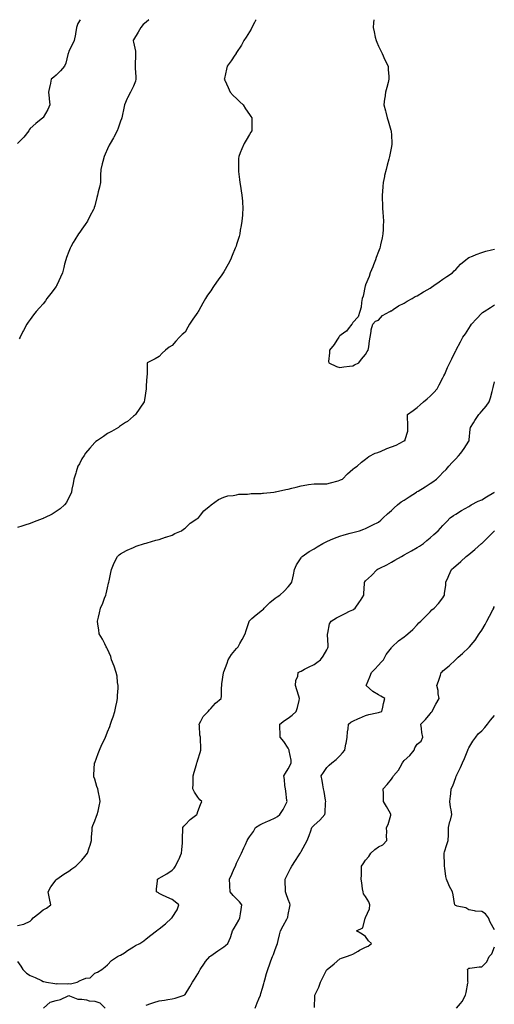
# Model space of a CAD drawing. Units: inches. Extents: x 907763 to 910403, y 7366538 to 7369178.
# Drawn here: x 909340 to 909708, y 7368415 to 7369178 of the extents above; entities that cross this region are included whole.
import ezdxf

# ---------------------------------------------------------------- set-up
doc = ezdxf.new("R2010")
doc.units = ezdxf.units.IN
doc.header["$MEASUREMENT"] = 0
doc.layers.add('Contour_90777366', color=7, linetype='Continuous', true_color=0x16e89e)

msp = doc.modelspace()

# ---------------------------------------------------------------- linework, layer by layer
at = {"layer": 'Contour_90777366'}
for points in [[(909523.1, 7369178, 3398), (909522.71, 7369177.25, 3398), (909522, 7369175.87, 3398), (909519.95, 7369171.92, 3398), (909519.29, 7369170.68, 3398), (909518.05, 7369168.67, 3398), (909515.44, 7369164.53, 3398), (909513.77, 7369161.92, 3398), (909511.79, 7369158.18, 3398), (909508.05, 7369152.57, 3398), (909507.79, 7369152.19, 3398), (909507.58, 7369151.92, 3398), (909506.6, 7369150.47, 3398), (909503.77, 7369146.2, 3398), (909500.66, 7369141.92, 3398), (909500.3, 7369139.67, 3398), (909498.59, 7369132.45, 3398), (909498.48, 7369131.92, 3398), (909498.86, 7369131.11, 3398), (909501.51, 7369125.37, 3398), (909503.1, 7369121.92, 3398), (909505.49, 7369119.36, 3398), (909508.05, 7369116.82, 3398), (909510.53, 7369114.4, 3398), (909513.17, 7369111.92, 3398), (909515.05, 7369108.92, 3398), (909518.05, 7369104.44, 3398), (909519.09, 7369102.97, 3398), (909519.87, 7369101.92, 3398), (909519.89, 7369100.08, 3398), (909519.84, 7369093.7, 3398), (909519.85, 7369091.92, 3398), (909519.14, 7369090.83, 3398), (909518.05, 7369089.09, 3398), (909515.38, 7369084.59, 3398), (909513.92, 7369081.92, 3398), (909512.14, 7369077.83, 3398), (909510.91, 7369074.78, 3398), (909509.71, 7369071.92, 3398), (909509.63, 7369070.34, 3398), (909509.45, 7369063.32, 3398), (909509.38, 7369061.92, 3398), (909509.55, 7369060.42, 3398), (909510.26, 7369054.13, 3398), (909510.54, 7369051.92, 3398), (909511.03, 7369048.94, 3398), (909511.59, 7369045.46, 3398), (909512.18, 7369041.92, 3398), (909512.53, 7369037.44, 3398), (909512.59, 7369036.46, 3398), (909512.95, 7369031.92, 3398), (909512.63, 7369027.34, 3398), (909512.54, 7369026.41, 3398), (909512.2, 7369021.92, 3398), (909511.61, 7369018.36, 3398), (909510.93, 7369014.8, 3398), (909510.45, 7369011.92, 3398), (909509.91, 7369010.06, 3398), (909508.05, 7369003.86, 3398), (909507.59, 7369002.38, 3398), (909507.44, 7369001.92, 3398), (909507.01, 7369000.88, 3398), (909504.71, 7368995.25, 3398), (909503.28, 7368991.92, 3398), (909501.38, 7368988.59, 3398), (909498.05, 7368982.69, 3398), (909497.59, 7368981.92, 3398), (909496.49, 7368980.36, 3398), (909493.63, 7368976.34, 3398), (909490.68, 7368971.92, 3398), (909489.61, 7368970.36, 3398), (909488.05, 7368967.92, 3398), (909485.59, 7368964.38, 3398), (909484.01, 7368961.92, 3398), (909481.81, 7368958.16, 3398), (909478.63, 7368952.5, 3398), (909478.3, 7368951.92, 3398), (909478.22, 7368951.75, 3398), (909478.05, 7368951.43, 3398), (909474.21, 7368945.76, 3398), (909471.62, 7368941.92, 3398), (909470.28, 7368939.69, 3398), (909468.05, 7368935.86, 3398), (909465.93, 7368934.04, 3398), (909463.71, 7368931.92, 3398), (909461.02, 7368928.95, 3398), (909458.05, 7368925.46, 3398), (909455.83, 7368924.14, 3398), (909452.79, 7368921.92, 3398), (909450.45, 7368919.52, 3398), (909448.05, 7368916.99, 3398), (909444.86, 7368915.11, 3398), (909438.8, 7368911.92, 3398), (909438.57, 7368911.4, 3398), (909438.57, 7368902.44, 3398), (909438.45, 7368901.92, 3398), (909438.4, 7368901.57, 3398), (909438.05, 7368894.42, 3398), (909437.94, 7368892.03, 3398), (909437.95, 7368891.92, 3398), (909437.93, 7368891.8, 3398), (909436.62, 7368883.35, 3398), (909436.42, 7368881.92, 3398), (909433.05, 7368876.92, 3398), (909429.7, 7368871.92, 3398), (909428.84, 7368871.14, 3398), (909428.05, 7368870.64, 3398), (909423.35, 7368866.62, 3398), (909421.84, 7368865.71, 3398), (909418.05, 7368863.28, 3398), (909417.35, 7368862.63, 3398), (909416.42, 7368861.92, 3398), (909411.17, 7368858.8, 3398), (909408.05, 7368857.31, 3398), (909404.95, 7368855.02, 3398), (909400.24, 7368851.92, 3398), (909398.97, 7368851, 3398), (909398.05, 7368850.3, 3398), (909394.15, 7368845.82, 3398), (909390.76, 7368841.92, 3398), (909389.74, 7368840.23, 3398), (909388.05, 7368837.54, 3398), (909386.11, 7368833.86, 3398), (909384.94, 7368831.92, 3398), (909383.67, 7368827.55, 3398), (909383.42, 7368826.55, 3398), (909381.91, 7368821.92, 3398), (909381.39, 7368818.58, 3398), (909380.34, 7368814.21, 3398), (909379.92, 7368811.92, 3398), (909379.51, 7368810.47, 3398), (909378.05, 7368807.7, 3398), (909376.16, 7368803.81, 3398), (909374.58, 7368801.92, 3398), (909371.2, 7368798.77, 3398), (909368.05, 7368796.85, 3398), (909365.1, 7368794.87, 3398), (909359.05, 7368791.92, 3398), (909358.39, 7368791.58, 3398), (909358.05, 7368791.45, 3398), (909357.29, 7368791.16, 3398), (909351.2, 7368788.77, 3398), (909348.05, 7368787.57, 3398), (909343.8, 7368786.17, 3398), (909341.64, 7368785.51, 3398), (909338.05, 7368784.36, 3398)], [(909386.87, 7369178, 3396), (909385.01, 7369174.96, 3396), (909383.99, 7369171.92, 3396), (909383.11, 7369166.98, 3396), (909383.1, 7369166.87, 3396), (909382.02, 7369161.92, 3396), (909380.85, 7369159.11, 3396), (909378.05, 7369153.52, 3396), (909377.63, 7369152.34, 3396), (909377.49, 7369151.92, 3396), (909377.23, 7369151.1, 3396), (909375.65, 7369144.32, 3396), (909374.65, 7369141.92, 3396), (909371.57, 7369138.4, 3396), (909368.05, 7369135.03, 3396), (909366.42, 7369133.55, 3396), (909364.36, 7369131.92, 3396), (909363.4, 7369127.26, 3396), (909363.27, 7369126.7, 3396), (909362.31, 7369121.92, 3396), (909362.72, 7369117.25, 3396), (909362.75, 7369116.62, 3396), (909363.18, 7369111.92, 3396), (909361.67, 7369108.3, 3396), (909358.05, 7369102.1, 3396), (909357.97, 7369102, 3396), (909357.91, 7369101.92, 3396), (909352.42, 7369097.54, 3396), (909348.05, 7369093.7, 3396), (909347.31, 7369092.66, 3396), (909346.95, 7369091.92, 3396), (909342.98, 7369086.99, 3396), (909341.13, 7369085, 3396), (909338.27, 7369081.92, 3396)], [(909439.9, 7369178, 3397), (909438.05, 7369176.09, 3397), (909435.64, 7369174.33, 3397), (909433.68, 7369171.92, 3397), (909431.76, 7369168.21, 3397), (909428.05, 7369162.46, 3397), (909427.89, 7369162.08, 3397), (909427.86, 7369161.92, 3397), (909427.86, 7369161.73, 3397), (909428.05, 7369160.6, 3397), (909429.64, 7369153.51, 3397), (909429.65, 7369151.92, 3397), (909429.73, 7369150.24, 3397), (909429.41, 7369143.28, 3397), (909429.49, 7369141.92, 3397), (909429.51, 7369140.46, 3397), (909429.9, 7369133.77, 3397), (909429.93, 7369131.92, 3397), (909429.53, 7369130.44, 3397), (909428.05, 7369126.49, 3397), (909426.57, 7369123.4, 3397), (909425.77, 7369121.92, 3397), (909423.46, 7369117.33, 3397), (909423.18, 7369116.8, 3397), (909421, 7369111.92, 3397), (909420.48, 7369109.5, 3397), (909419.27, 7369103.14, 3397), (909419.01, 7369101.92, 3397), (909418.76, 7369101.21, 3397), (909418.05, 7369099.28, 3397), (909416.15, 7369093.83, 3397), (909415.45, 7369091.92, 3397), (909412.95, 7369087.02, 3397), (909412.62, 7369086.49, 3397), (909409.91, 7369081.92, 3397), (909409.3, 7369080.67, 3397), (909408.05, 7369077.99, 3397), (909406.08, 7369073.89, 3397), (909405.24, 7369071.92, 3397), (909404.26, 7369068.12, 3397), (909403.72, 7369066.25, 3397), (909402.66, 7369061.92, 3397), (909402.58, 7369057.39, 3397), (909402.57, 7369056.44, 3397), (909402.5, 7369051.92, 3397), (909401.72, 7369048.25, 3397), (909400.79, 7369044.66, 3397), (909400.16, 7369041.92, 3397), (909399.78, 7369040.19, 3397), (909398.05, 7369033.76, 3397), (909397.66, 7369032.31, 3397), (909397.55, 7369031.92, 3397), (909397.03, 7369030.9, 3397), (909394.34, 7369025.63, 3397), (909392.45, 7369021.92, 3397), (909390.63, 7369019.34, 3397), (909388.05, 7369015.6, 3397), (909386.56, 7369013.41, 3397), (909385.55, 7369011.92, 3397), (909382.59, 7369007.38, 3397), (909381.36, 7369005.23, 3397), (909379.39, 7369001.92, 3397), (909379.01, 7369000.96, 3397), (909378.05, 7368998.45, 3397), (909376.22, 7368993.75, 3397), (909375.54, 7368991.92, 3397), (909374.73, 7368988.6, 3397), (909374.08, 7368985.89, 3397), (909373.1, 7368981.92, 3397), (909371.59, 7368978.38, 3397), (909368.84, 7368972.71, 3397), (909368.47, 7368971.92, 3397), (909368.31, 7368971.66, 3397), (909368.05, 7368971.23, 3397), (909364.07, 7368965.9, 3397), (909360.92, 7368961.92, 3397), (909359.79, 7368960.18, 3397), (909358.05, 7368957.66, 3397), (909355.34, 7368954.63, 3397), (909352.63, 7368951.92, 3397), (909350.65, 7368949.32, 3397), (909348.05, 7368945.68, 3397), (909346.5, 7368943.47, 3397), (909345.39, 7368941.92, 3397), (909342.81, 7368937.16, 3397), (909342.38, 7368936.25, 3397), (909340.24, 7368931.92, 3397), (909339.33, 7368930.64, 3397)], [(909614.49, 7369178, 3399), (909614.29, 7369175.68, 3399), (909613.89, 7369171.92, 3399), (909614.77, 7369168.65, 3399), (909615.56, 7369164.41, 3399), (909616.17, 7369161.92, 3399), (909616.77, 7369160.64, 3399), (909618.05, 7369157.57, 3399), (909619.92, 7369153.8, 3399), (909620.78, 7369151.92, 3399), (909623.05, 7369146.92, 3399), (909625.45, 7369141.92, 3399), (909625.53, 7369139.4, 3399), (909626.12, 7369133.85, 3399), (909626.19, 7369131.92, 3399), (909625.53, 7369129.4, 3399), (909624.61, 7369125.36, 3399), (909623.59, 7369121.92, 3399), (909622.88, 7369117.09, 3399), (909622.82, 7369116.69, 3399), (909622.16, 7369111.92, 3399), (909623.48, 7369107.36, 3399), (909623.75, 7369106.22, 3399), (909624.87, 7369101.92, 3399), (909625.66, 7369099.53, 3399), (909627.69, 7369092.28, 3399), (909627.8, 7369091.92, 3399), (909627.83, 7369091.69, 3399), (909628.05, 7369088.46, 3399), (909628.46, 7369082.33, 3399), (909628.47, 7369081.92, 3399), (909628.4, 7369081.57, 3399), (909628.05, 7369079.71, 3399), (909626.79, 7369073.18, 3399), (909626.57, 7369071.92, 3399), (909626.06, 7369069.93, 3399), (909624.73, 7369065.24, 3399), (909623.95, 7369061.92, 3399), (909622.83, 7369057.14, 3399), (909622.71, 7369056.59, 3399), (909621.67, 7369051.92, 3399), (909621.37, 7369048.61, 3399), (909621.07, 7369044.94, 3399), (909620.81, 7369041.92, 3399), (909620.93, 7369039.04, 3399), (909621.06, 7369034.93, 3399), (909621.17, 7369031.92, 3399), (909621.39, 7369028.58, 3399), (909621.56, 7369025.43, 3399), (909621.83, 7369021.92, 3399), (909621.72, 7369018.25, 3399), (909621.57, 7369015.44, 3399), (909621.47, 7369011.92, 3399), (909620.92, 7369009.05, 3399), (909619.65, 7369003.52, 3399), (909619.33, 7369001.92, 3399), (909619.05, 7369000.92, 3399), (909618.05, 7368998.28, 3399), (909616.35, 7368993.62, 3399), (909615.66, 7368991.92, 3399), (909614.18, 7368988.05, 3399), (909613.59, 7368986.38, 3399), (909611.68, 7368981.92, 3399), (909610.9, 7368979.07, 3399), (909608.05, 7368972.39, 3399), (909607.92, 7368972.04, 3399), (909607.87, 7368971.92, 3399), (909607.8, 7368971.67, 3399), (909606.17, 7368963.8, 3399), (909605.5, 7368961.92, 3399), (909604.83, 7368958.69, 3399), (909604.69, 7368955.28, 3399), (909603.57, 7368951.92, 3399), (909602.38, 7368947.6, 3399), (909598.05, 7368943.35, 3399), (909597.6, 7368942.37, 3399), (909597.25, 7368941.92, 3399), (909594.41, 7368938.28, 3399), (909593.28, 7368936.69, 3399), (909592.05, 7368935.92, 3399), (909588.05, 7368933.07, 3399), (909587.59, 7368932.39, 3399), (909587.2, 7368931.92, 3399), (909585.74, 7368929.61, 3399), (909583.79, 7368926.18, 3399), (909579.99, 7368921.92, 3399), (909580.14, 7368919.82, 3399), (909579.3, 7368913.17, 3399), (909579.42, 7368911.92, 3399), (909585.41, 7368909.28, 3399), (909588.05, 7368908.4, 3399), (909591.12, 7368908.85, 3399), (909595.48, 7368909.35, 3399), (909598.05, 7368909.71, 3399), (909599.56, 7368910.41, 3399), (909602.8, 7368911.92, 3399), (909604.97, 7368914.99, 3399), (909608.05, 7368918.51, 3399), (909609.23, 7368920.74, 3399), (909610.03, 7368921.92, 3399), (909610.47, 7368924.33, 3399), (909610.98, 7368928.99, 3399), (909611.58, 7368931.92, 3399), (909612.38, 7368936.25, 3399), (909612.34, 7368937.64, 3399), (909613.76, 7368941.92, 3399), (909615.6, 7368944.37, 3399), (909618.05, 7368945.11, 3399), (909621.27, 7368948.7, 3399), (909626.86, 7368951.92, 3399), (909627.62, 7368952.36, 3399), (909628.05, 7368952.45, 3399), (909629.5, 7368953.37, 3399), (909633.68, 7368956.29, 3399), (909638.05, 7368958.28, 3399), (909640.15, 7368959.82, 3399), (909644.11, 7368961.92, 3399), (909646.59, 7368963.38, 3399), (909648.05, 7368963.93, 3399), (909652.87, 7368967.1, 3399), (909653.55, 7368967.43, 3399), (909658.05, 7368969.81, 3399), (909659.2, 7368970.77, 3399), (909661.01, 7368971.92, 3399), (909665.04, 7368974.93, 3399), (909668.05, 7368976.78, 3399), (909670.91, 7368979.06, 3399), (909675.38, 7368981.92, 3399), (909676.74, 7368983.23, 3399), (909678.05, 7368984.46, 3399), (909681.56, 7368988.41, 3399), (909685.81, 7368991.92, 3399), (909687.03, 7368992.94, 3399), (909688.05, 7368993.58, 3399), (909690.91, 7368994.78, 3399), (909693.86, 7368996.11, 3399), (909698.05, 7368997.66, 3399), (909701.37, 7368998.6, 3399), (909705.66, 7368999.53, 3399), (909708.05, 7369000.14, 3399)], [(909338.05, 7368475.94, 3398), (909343.04, 7368476.93, 3398), (909343.11, 7368476.99, 3398), (909348.05, 7368479.26, 3398), (909349.35, 7368480.62, 3398), (909350.29, 7368481.92, 3398), (909354.8, 7368485.17, 3398), (909358.05, 7368488.02, 3398), (909360.68, 7368489.29, 3398), (909364.09, 7368491.92, 3398), (909363.09, 7368496.87, 3398), (909363.08, 7368496.95, 3398), (909362.02, 7368501.92, 3398), (909364.11, 7368505.86, 3398), (909368.05, 7368511.39, 3398), (909368.39, 7368511.58, 3398), (909368.58, 7368511.92, 3398), (909374.19, 7368515.78, 3398), (909378.05, 7368518.13, 3398), (909380.22, 7368519.74, 3398), (909383.51, 7368521.92, 3398), (909385.77, 7368524.2, 3398), (909388.05, 7368526.5, 3398), (909390.47, 7368529.5, 3398), (909392.44, 7368531.92, 3398), (909393.74, 7368536.23, 3398), (909394.38, 7368538.25, 3398), (909395.52, 7368541.92, 3398), (909395.64, 7368544.33, 3398), (909396, 7368549.87, 3398), (909396.09, 7368551.92, 3398), (909396.56, 7368553.42, 3398), (909398.05, 7368556.98, 3398), (909399.37, 7368560.6, 3398), (909400.03, 7368561.92, 3398), (909400.65, 7368564.52, 3398), (909401.52, 7368568.46, 3398), (909402.37, 7368571.92, 3398), (909401.65, 7368575.52, 3398), (909401.08, 7368578.89, 3398), (909400.5, 7368581.92, 3398), (909399.77, 7368583.64, 3398), (909398.05, 7368589.33, 3398), (909397.39, 7368591.26, 3398), (909397.25, 7368591.92, 3398), (909397.33, 7368592.64, 3398), (909397.96, 7368601.83, 3398), (909397.97, 7368601.92, 3398), (909397.99, 7368601.98, 3398), (909398.05, 7368602.14, 3398), (909400.64, 7368609.32, 3398), (909401.65, 7368611.92, 3398), (909403.63, 7368616.35, 3398), (909404.8, 7368618.67, 3398), (909406.38, 7368621.92, 3398), (909406.85, 7368623.12, 3398), (909408.05, 7368625.96, 3398), (909409.68, 7368630.29, 3398), (909410.23, 7368631.92, 3398), (909411.35, 7368635.21, 3398), (909412.24, 7368637.73, 3398), (909413.56, 7368641.92, 3398), (909414.34, 7368645.63, 3398), (909415.15, 7368649.02, 3398), (909415.79, 7368651.92, 3398), (909415.8, 7368654.17, 3398), (909416.09, 7368659.96, 3398), (909416.09, 7368661.92, 3398), (909415.69, 7368664.28, 3398), (909415.33, 7368669.2, 3398), (909414.73, 7368671.92, 3398), (909413.13, 7368676.84, 3398), (909413.1, 7368676.97, 3398), (909411.17, 7368681.92, 3398), (909410.51, 7368684.38, 3398), (909408.05, 7368689.99, 3398), (909407.41, 7368691.27, 3398), (909406.94, 7368691.92, 3398), (909405.75, 7368694.22, 3398), (909404.04, 7368697.91, 3398), (909401.48, 7368701.92, 3398), (909401.12, 7368704.98, 3398), (909400.52, 7368709.45, 3398), (909400.22, 7368711.92, 3398), (909400.92, 7368714.79, 3398), (909401.71, 7368718.26, 3398), (909402.57, 7368721.92, 3398), (909404.21, 7368725.76, 3398), (909405.65, 7368729.52, 3398), (909406.64, 7368731.92, 3398), (909406.92, 7368733.05, 3398), (909408.05, 7368737.77, 3398), (909408.78, 7368741.19, 3398), (909408.92, 7368741.92, 3398), (909409.18, 7368743.05, 3398), (909410.41, 7368749.56, 3398), (909410.97, 7368751.92, 3398), (909413.05, 7368756.92, 3398), (909415.79, 7368761.92, 3398), (909416.86, 7368763.11, 3398), (909418.05, 7368763.95, 3398), (909422.61, 7368766.48, 3398), (909423.16, 7368766.82, 3398), (909428.05, 7368768.9, 3398), (909430.06, 7368769.91, 3398), (909436.62, 7368771.92, 3398), (909437.72, 7368772.25, 3398), (909438.05, 7368772.33, 3398), (909438.61, 7368772.48, 3398), (909445.42, 7368774.55, 3398), (909448.05, 7368775.2, 3398), (909453, 7368776.97, 3398), (909453.15, 7368777.02, 3398), (909458.05, 7368778.59, 3398), (909460.23, 7368779.74, 3398), (909465.4, 7368781.92, 3398), (909466.89, 7368783.08, 3398), (909468.05, 7368783.88, 3398), (909472.16, 7368787.81, 3398), (909477.15, 7368791.02, 3398), (909478.05, 7368791.65, 3398), (909478.2, 7368791.77, 3398), (909478.45, 7368791.92, 3398), (909479.99, 7368793.86, 3398), (909482.62, 7368797.36, 3398), (909486.72, 7368800.59, 3398), (909488.05, 7368801.69, 3398), (909488.17, 7368801.8, 3398), (909488.35, 7368801.92, 3398), (909493.88, 7368806.09, 3398), (909498.05, 7368807.83, 3398), (909501.11, 7368808.86, 3398), (909505.37, 7368809.24, 3398), (909508.05, 7368809.84, 3398), (909509.76, 7368810.21, 3398), (909516.46, 7368810.33, 3398), (909518.05, 7368810.58, 3398), (909519.21, 7368810.76, 3398), (909526.99, 7368810.86, 3398), (909528.05, 7368810.99, 3398), (909528.83, 7368811.14, 3398), (909536.88, 7368811.92, 3398), (909537.94, 7368812.03, 3398), (909538.05, 7368812.03, 3398), (909538.18, 7368812.05, 3398), (909546.18, 7368813.79, 3398), (909548.05, 7368814.05, 3398), (909550.98, 7368814.85, 3398), (909554.16, 7368815.8, 3398), (909558.05, 7368816.79, 3398), (909562.4, 7368817.57, 3398), (909563.82, 7368817.69, 3398), (909568.05, 7368818.34, 3398), (909571.65, 7368818.32, 3398), (909574.39, 7368818.26, 3398), (909578.05, 7368818.24, 3398), (909580.85, 7368819.11, 3398), (909586.77, 7368820.64, 3398), (909588.05, 7368821.01, 3398), (909588.67, 7368821.3, 3398), (909590.04, 7368821.92, 3398), (909593.96, 7368826.01, 3398), (909598.05, 7368829.51, 3398), (909599.41, 7368830.56, 3398), (909601.62, 7368831.92, 3398), (909604.86, 7368835.12, 3398), (909608.05, 7368837.4, 3398), (909610.54, 7368839.43, 3398), (909615.5, 7368841.92, 3398), (909617.44, 7368842.52, 3398), (909618.05, 7368842.75, 3398), (909619.48, 7368843.35, 3398), (909624.39, 7368845.58, 3398), (909628.05, 7368846.99, 3398), (909631.77, 7368848.2, 3398), (909637.53, 7368851.4, 3398), (909638.05, 7368851.64, 3398), (909638.22, 7368851.75, 3398), (909638.63, 7368851.92, 3398), (909638.63, 7368852.5, 3398), (909640.86, 7368859.11, 3398), (909640.87, 7368861.92, 3398), (909640.78, 7368864.65, 3398), (909640.5, 7368869.47, 3398), (909640.43, 7368871.92, 3398), (909644.83, 7368875.14, 3398), (909648.05, 7368877.55, 3398), (909650.37, 7368879.6, 3398), (909652.96, 7368881.92, 3398), (909655.79, 7368884.18, 3398), (909658.05, 7368886.17, 3398), (909660.91, 7368889.06, 3398), (909663.56, 7368891.92, 3398), (909665.09, 7368894.88, 3398), (909668.05, 7368900.51, 3398), (909668.53, 7368901.44, 3398), (909668.81, 7368901.92, 3398), (909669.43, 7368903.3, 3398), (909671.67, 7368908.3, 3398), (909673.37, 7368911.92, 3398), (909674.89, 7368915.08, 3398), (909678.05, 7368921.64, 3398), (909678.14, 7368921.83, 3398), (909678.18, 7368921.92, 3398), (909678.34, 7368922.21, 3398), (909681.65, 7368928.32, 3398), (909683.52, 7368931.92, 3398), (909685.42, 7368934.55, 3398), (909688.05, 7368938.59, 3398), (909689.35, 7368940.62, 3398), (909690.18, 7368941.92, 3398), (909693.94, 7368946.03, 3398), (909698.05, 7368950.47, 3398), (909698.8, 7368951.17, 3398), (909699.88, 7368951.92, 3398), (909704.93, 7368955.04, 3398), (909708.05, 7368956.93, 3398)], [(909338.05, 7368447.91, 3397), (909340.64, 7368444.51, 3397), (909342.34, 7368441.92, 3397), (909345.2, 7368439.07, 3397), (909348.05, 7368437.2, 3397), (909351.77, 7368435.64, 3397), (909356.78, 7368433.19, 3397), (909358.05, 7368432.6, 3397), (909358.66, 7368432.53, 3397), (909360.76, 7368431.92, 3397), (909367.04, 7368430.91, 3397), (909368.05, 7368430.8, 3397), (909369, 7368430.97, 3397), (909376.88, 7368430.75, 3397), (909378.05, 7368430.89, 3397), (909379.13, 7368430.84, 3397), (909384.38, 7368431.92, 3397), (909386.79, 7368433.18, 3397), (909388.05, 7368433.77, 3397), (909391.13, 7368435, 3397), (909394.52, 7368435.45, 3397), (909398.05, 7368439.09, 3397), (909400.21, 7368439.76, 3397), (909403.65, 7368441.92, 3397), (909406.06, 7368443.91, 3397), (909408.05, 7368445.45, 3397), (909411.14, 7368448.84, 3397), (909415.72, 7368451.92, 3397), (909417.33, 7368452.64, 3397), (909418.05, 7368452.83, 3397), (909421, 7368454.87, 3397), (909423.41, 7368456.56, 3397), (909428.05, 7368459.47, 3397), (909429.61, 7368460.36, 3397), (909432.97, 7368461.92, 3397), (909436.01, 7368463.95, 3397), (909438.05, 7368465.7, 3397), (909441.62, 7368468.35, 3397), (909445.84, 7368471.92, 3397), (909447.16, 7368472.81, 3397), (909448.05, 7368473.34, 3397), (909452.87, 7368477.1, 3397), (909457.63, 7368481.5, 3397), (909458.05, 7368481.89, 3397), (909458.09, 7368481.92, 3397), (909458.14, 7368482.01, 3397), (909461.9, 7368488.07, 3397), (909463.28, 7368491.92, 3397), (909460.46, 7368494.33, 3397), (909458.05, 7368495.96, 3397), (909454.02, 7368497.89, 3397), (909450.18, 7368499.79, 3397), (909448.05, 7368500.83, 3397), (909447.37, 7368501.24, 3397), (909445.85, 7368501.92, 3397), (909445.87, 7368504.1, 3397), (909446.59, 7368510.46, 3397), (909446.61, 7368511.92, 3397), (909447.56, 7368512.41, 3397), (909448.05, 7368512.63, 3397), (909449.83, 7368513.7, 3397), (909453.94, 7368516.03, 3397), (909458.05, 7368518.88, 3397), (909459.53, 7368520.44, 3397), (909460.65, 7368521.92, 3397), (909463.11, 7368526.86, 3397), (909463.2, 7368527.07, 3397), (909465.39, 7368531.92, 3397), (909465.47, 7368534.5, 3397), (909466.07, 7368539.94, 3397), (909466.13, 7368541.92, 3397), (909466.21, 7368543.76, 3397), (909466.39, 7368550.26, 3397), (909466.46, 7368551.92, 3397), (909467.14, 7368552.83, 3397), (909468.05, 7368553.86, 3397), (909471.95, 7368558.02, 3397), (909477.26, 7368561.92, 3397), (909477.43, 7368562.54, 3397), (909478.05, 7368564.42, 3397), (909480.16, 7368569.81, 3397), (909481.16, 7368571.92, 3397), (909479.5, 7368573.37, 3397), (909478.05, 7368575.39, 3397), (909475.45, 7368579.32, 3397), (909474.07, 7368581.92, 3397), (909474.25, 7368585.72, 3397), (909474.26, 7368588.13, 3397), (909474.43, 7368591.92, 3397), (909475.25, 7368594.72, 3397), (909476.92, 7368600.79, 3397), (909477.24, 7368601.92, 3397), (909477.46, 7368602.5, 3397), (909478.05, 7368604.32, 3397), (909479.83, 7368610.14, 3397), (909480.32, 7368611.92, 3397), (909480.18, 7368614.05, 3397), (909480.06, 7368619.92, 3397), (909479.92, 7368621.92, 3397), (909479.64, 7368623.51, 3397), (909479.16, 7368630.81, 3397), (909479, 7368631.92, 3397), (909480.34, 7368634.21, 3397), (909482.12, 7368637.85, 3397), (909486.02, 7368641.92, 3397), (909486.93, 7368643.04, 3397), (909488.05, 7368644.19, 3397), (909491.76, 7368648.21, 3397), (909496.09, 7368651.92, 3397), (909496.25, 7368653.72, 3397), (909496.38, 7368660.25, 3397), (909496.52, 7368661.92, 3397), (909496.69, 7368663.28, 3397), (909497.8, 7368671.67, 3397), (909497.83, 7368671.92, 3397), (909497.89, 7368672.08, 3397), (909498.05, 7368672.43, 3397), (909500.65, 7368679.32, 3397), (909501.56, 7368681.92, 3397), (909504.11, 7368685.86, 3397), (909508.05, 7368690.5, 3397), (909508.62, 7368691.35, 3397), (909509.18, 7368691.92, 3397), (909510.52, 7368694.39, 3397), (909512.27, 7368697.7, 3397), (909514.69, 7368701.92, 3397), (909515.5, 7368704.47, 3397), (909517.81, 7368711.68, 3397), (909517.89, 7368711.92, 3397), (909517.97, 7368712, 3397), (909518.05, 7368712.07, 3397), (909519.9, 7368713.77, 3397), (909523.17, 7368716.8, 3397), (909528.05, 7368720.55, 3397), (909528.79, 7368721.18, 3397), (909529.52, 7368721.92, 3397), (909533.76, 7368726.21, 3397), (909538.05, 7368729.63, 3397), (909539.4, 7368730.57, 3397), (909541.44, 7368731.92, 3397), (909544.8, 7368735.17, 3397), (909548.05, 7368738.47, 3397), (909549.66, 7368740.31, 3397), (909550.83, 7368741.92, 3397), (909551.59, 7368745.46, 3397), (909552.12, 7368747.85, 3397), (909552.96, 7368751.92, 3397), (909554.58, 7368755.39, 3397), (909558.05, 7368760.81, 3397), (909558.46, 7368761.5, 3397), (909558.8, 7368761.92, 3397), (909564.28, 7368765.69, 3397), (909568.05, 7368767.89, 3397), (909570.54, 7368769.43, 3397), (909574.8, 7368771.92, 3397), (909576.91, 7368773.06, 3397), (909578.05, 7368773.61, 3397), (909580.91, 7368774.77, 3397), (909583.91, 7368776.06, 3397), (909588.05, 7368777.63, 3397), (909591.34, 7368778.63, 3397), (909596.07, 7368779.94, 3397), (909598.05, 7368780.52, 3397), (909599.16, 7368780.81, 3397), (909603.22, 7368781.92, 3397), (909606.8, 7368783.17, 3397), (909608.05, 7368783.69, 3397), (909611.54, 7368785.41, 3397), (909613.55, 7368786.42, 3397), (909618.05, 7368788.57, 3397), (909619.83, 7368790.14, 3397), (909621.68, 7368791.92, 3397), (909624.91, 7368795.06, 3397), (909628.05, 7368797.59, 3397), (909630.27, 7368799.7, 3397), (909632.7, 7368801.92, 3397), (909635.75, 7368804.22, 3397), (909638.05, 7368805.64, 3397), (909641.82, 7368808.15, 3397), (909647.6, 7368811.92, 3397), (909647.87, 7368812.1, 3397), (909648.05, 7368812.2, 3397), (909648.78, 7368812.65, 3397), (909654.14, 7368815.83, 3397), (909658.05, 7368818.59, 3397), (909660.13, 7368819.84, 3397), (909662.96, 7368821.92, 3397), (909665.63, 7368824.34, 3397), (909668.05, 7368826.99, 3397), (909670.48, 7368829.49, 3397), (909672.54, 7368831.92, 3397), (909675.26, 7368834.71, 3397), (909678.05, 7368837.51, 3397), (909680.11, 7368839.86, 3397), (909681.95, 7368841.92, 3397), (909684.36, 7368845.61, 3397), (909688.05, 7368851.33, 3397), (909688.27, 7368851.7, 3397), (909688.4, 7368851.92, 3397), (909688.47, 7368852.34, 3397), (909689.25, 7368860.72, 3397), (909689.49, 7368861.92, 3397), (909691.61, 7368865.48, 3397), (909692.66, 7368867.31, 3397), (909695.72, 7368871.92, 3397), (909696.86, 7368873.11, 3397), (909698.05, 7368874.49, 3397), (909701.44, 7368878.53, 3397), (909703.94, 7368881.92, 3397), (909705.01, 7368884.96, 3397), (909706.08, 7368889.95, 3397), (909706.64, 7368891.92, 3397), (909706.98, 7368892.99, 3397), (909708.05, 7368897.27, 3397)], [(909438.05, 7368414.21, 3396), (909441.52, 7368415.39, 3396), (909443.74, 7368416.23, 3396), (909448.05, 7368417.54, 3396), (909452.01, 7368417.96, 3396), (909454.82, 7368418.69, 3396), (909458.05, 7368419.16, 3396), (909460.47, 7368419.51, 3396), (909467.42, 7368421.92, 3396), (909467.74, 7368422.23, 3396), (909468.05, 7368422.56, 3396), (909471.69, 7368428.28, 3396), (909473.85, 7368431.92, 3396), (909475.51, 7368434.46, 3396), (909478.05, 7368438.59, 3396), (909479.2, 7368440.77, 3396), (909479.76, 7368441.92, 3396), (909483.13, 7368446.84, 3396), (909484.05, 7368447.92, 3396), (909487.38, 7368451.92, 3396), (909487.78, 7368452.19, 3396), (909488.05, 7368452.38, 3396), (909489.74, 7368453.61, 3396), (909493.54, 7368456.42, 3396), (909498.05, 7368459.46, 3396), (909499.46, 7368460.51, 3396), (909501.34, 7368461.92, 3396), (909503.33, 7368466.64, 3396), (909503.45, 7368467.32, 3396), (909504.82, 7368471.92, 3396), (909506.16, 7368473.81, 3396), (909508.05, 7368477.03, 3396), (909509.82, 7368480.15, 3396), (909510.63, 7368481.92, 3396), (909511.11, 7368484.98, 3396), (909511.58, 7368488.39, 3396), (909512.16, 7368491.92, 3396), (909510.36, 7368494.23, 3396), (909508.05, 7368496.63, 3396), (909505.41, 7368499.28, 3396), (909503.1, 7368501.92, 3396), (909502.82, 7368506.69, 3396), (909502.75, 7368507.22, 3396), (909502.42, 7368511.92, 3396), (909504.31, 7368515.66, 3396), (909506.23, 7368520.1, 3396), (909507.06, 7368521.92, 3396), (909507.32, 7368522.65, 3396), (909508.05, 7368524.26, 3396), (909510.52, 7368529.45, 3396), (909511.86, 7368531.92, 3396), (909513.75, 7368536.21, 3396), (909514.93, 7368538.8, 3396), (909516.33, 7368541.92, 3396), (909516.9, 7368543.07, 3396), (909518.05, 7368544.53, 3396), (909521.07, 7368548.9, 3396), (909522.64, 7368551.92, 3396), (909526.07, 7368553.9, 3396), (909528.05, 7368554.95, 3396), (909532.84, 7368557.13, 3396), (909533.54, 7368557.41, 3396), (909538.05, 7368559.33, 3396), (909539.63, 7368560.34, 3396), (909541.43, 7368561.92, 3396), (909544.07, 7368565.9, 3396), (909546.19, 7368570.06, 3396), (909547.21, 7368571.92, 3396), (909547.08, 7368572.89, 3396), (909546.2, 7368580.07, 3396), (909545.93, 7368581.92, 3396), (909545.56, 7368584.41, 3396), (909545.1, 7368588.97, 3396), (909544.61, 7368591.92, 3396), (909545.88, 7368594.09, 3396), (909548.05, 7368597.26, 3396), (909549.69, 7368600.28, 3396), (909550.37, 7368601.92, 3396), (909550.32, 7368604.19, 3396), (909548.7, 7368611.27, 3396), (909548.68, 7368611.92, 3396), (909548.57, 7368612.44, 3396), (909548.05, 7368613.26, 3396), (909544.67, 7368618.54, 3396), (909541.88, 7368621.92, 3396), (909541.8, 7368625.66, 3396), (909541.63, 7368628.34, 3396), (909541.54, 7368631.92, 3396), (909545.25, 7368634.72, 3396), (909548.05, 7368636.68, 3396), (909551.08, 7368638.89, 3396), (909554.22, 7368641.92, 3396), (909555.15, 7368644.81, 3396), (909556.42, 7368650.29, 3396), (909556.87, 7368651.92, 3396), (909556.32, 7368653.65, 3396), (909554.78, 7368658.65, 3396), (909553.69, 7368661.92, 3396), (909554.08, 7368665.9, 3396), (909555.44, 7368669.31, 3396), (909555.88, 7368671.92, 3396), (909557.23, 7368672.74, 3396), (909558.05, 7368673.18, 3396), (909560.65, 7368674.52, 3396), (909563.78, 7368676.19, 3396), (909568.05, 7368678.24, 3396), (909570.29, 7368679.68, 3396), (909573.11, 7368681.92, 3396), (909575.24, 7368684.73, 3396), (909578.05, 7368689.69, 3396), (909578.76, 7368691.2, 3396), (909579.07, 7368691.92, 3396), (909579.04, 7368692.9, 3396), (909578.49, 7368701.48, 3396), (909578.47, 7368701.92, 3396), (909578.7, 7368702.57, 3396), (909580.14, 7368709.82, 3396), (909581.31, 7368711.92, 3396), (909585.56, 7368714.41, 3396), (909588.05, 7368715.68, 3396), (909592.16, 7368717.81, 3396), (909595.58, 7368719.46, 3396), (909598.05, 7368720.67, 3396), (909598.85, 7368721.12, 3396), (909600.09, 7368721.92, 3396), (909603.25, 7368726.72, 3396), (909604.01, 7368727.88, 3396), (909606.68, 7368731.92, 3396), (909606.77, 7368733.2, 3396), (909607.25, 7368741.12, 3396), (909607.31, 7368741.92, 3396), (909607.58, 7368742.4, 3396), (909608.05, 7368743, 3396), (909612.65, 7368747.32, 3396), (909616.97, 7368751.92, 3396), (909617.72, 7368752.25, 3396), (909618.05, 7368752.39, 3396), (909618.99, 7368752.86, 3396), (909624.43, 7368755.54, 3396), (909628.05, 7368757.45, 3396), (909630.84, 7368759.12, 3396), (909635.77, 7368761.92, 3396), (909637.29, 7368762.68, 3396), (909638.05, 7368763.1, 3396), (909640.79, 7368764.66, 3396), (909643.68, 7368766.29, 3396), (909648.05, 7368768.85, 3396), (909649.93, 7368770.04, 3396), (909652.86, 7368771.92, 3396), (909655.6, 7368774.37, 3396), (909658.05, 7368776.52, 3396), (909660.91, 7368779.06, 3396), (909664.31, 7368781.92, 3396), (909666.11, 7368783.86, 3396), (909668.05, 7368785.88, 3396), (909670.91, 7368789.06, 3396), (909673.65, 7368791.92, 3396), (909676.24, 7368793.73, 3396), (909678.05, 7368794.8, 3396), (909682.35, 7368797.62, 3396), (909685.24, 7368799.11, 3396), (909688.05, 7368800.67, 3396), (909688.79, 7368801.18, 3396), (909690.01, 7368801.92, 3396), (909695.2, 7368804.77, 3396), (909698.05, 7368805.86, 3396), (909701.9, 7368808.07, 3396), (909707.58, 7368811.45, 3396), (909708.05, 7368811.72, 3396)], [(909522.31, 7368411.92, 3395), (909523.93, 7368416.04, 3395), (909525.28, 7368419.15, 3395), (909526.44, 7368421.92, 3395), (909526.8, 7368423.17, 3395), (909528.05, 7368427.39, 3395), (909529.03, 7368430.94, 3395), (909529.31, 7368431.92, 3395), (909529.83, 7368433.7, 3395), (909531.24, 7368438.73, 3395), (909532.2, 7368441.92, 3395), (909533.87, 7368446.1, 3395), (909534.7, 7368448.57, 3395), (909535.93, 7368451.92, 3395), (909536.6, 7368453.37, 3395), (909538.05, 7368457.32, 3395), (909539.35, 7368460.61, 3395), (909539.79, 7368461.92, 3395), (909540.36, 7368464.23, 3395), (909541.26, 7368468.71, 3395), (909542.16, 7368471.92, 3395), (909544.24, 7368475.73, 3395), (909547.01, 7368480.88, 3395), (909547.58, 7368481.92, 3395), (909547.65, 7368482.32, 3395), (909548.05, 7368484.49, 3395), (909549.34, 7368490.63, 3395), (909549.58, 7368491.92, 3395), (909549.25, 7368493.11, 3395), (909548.05, 7368496.15, 3395), (909546.57, 7368500.44, 3395), (909545.93, 7368501.92, 3395), (909545.88, 7368504.09, 3395), (909545.72, 7368509.59, 3395), (909545.66, 7368511.92, 3395), (909546.48, 7368513.49, 3395), (909548.05, 7368516.51, 3395), (909549.95, 7368520.02, 3395), (909550.78, 7368521.92, 3395), (909553.7, 7368526.27, 3395), (909556.11, 7368529.98, 3395), (909557.38, 7368531.92, 3395), (909557.61, 7368532.36, 3395), (909558.05, 7368533.3, 3395), (909561.11, 7368538.86, 3395), (909562.71, 7368541.92, 3395), (909564.36, 7368545.61, 3395), (909565.51, 7368549.37, 3395), (909566.44, 7368551.92, 3395), (909567.25, 7368552.72, 3395), (909568.05, 7368553.63, 3395), (909572.45, 7368557.52, 3395), (909576.53, 7368561.92, 3395), (909576.8, 7368563.17, 3395), (909577.01, 7368570.88, 3395), (909577.18, 7368571.92, 3395), (909576.98, 7368572.99, 3395), (909575.91, 7368579.78, 3395), (909575.47, 7368581.92, 3395), (909574.91, 7368585.06, 3395), (909574.4, 7368588.27, 3395), (909573.72, 7368591.92, 3395), (909575.34, 7368594.63, 3395), (909578.05, 7368598.34, 3395), (909579.85, 7368600.12, 3395), (909581.78, 7368601.92, 3395), (909585.31, 7368604.66, 3395), (909588.05, 7368607.33, 3395), (909590.24, 7368609.73, 3395), (909591.86, 7368611.92, 3395), (909592.82, 7368616.68, 3395), (909592.9, 7368617.07, 3395), (909593.81, 7368621.92, 3395), (909594, 7368625.97, 3395), (909594.49, 7368628.36, 3395), (909594.71, 7368631.92, 3395), (909596.5, 7368633.47, 3395), (909598.05, 7368634.38, 3395), (909602.57, 7368636.44, 3395), (909603.21, 7368636.76, 3395), (909608.05, 7368638.63, 3395), (909610.61, 7368639.36, 3395), (909616.82, 7368640.69, 3395), (909618.05, 7368641, 3395), (909618.74, 7368641.23, 3395), (909620.59, 7368641.92, 3395), (909621.34, 7368645.21, 3395), (909622.05, 7368647.92, 3395), (909622.86, 7368651.92, 3395), (909619.75, 7368653.62, 3395), (909618.05, 7368654.66, 3395), (909613.53, 7368657.4, 3395), (909608.42, 7368661.92, 3395), (909608.69, 7368662.56, 3395), (909611.32, 7368668.65, 3395), (909612.75, 7368671.92, 3395), (909615.25, 7368674.72, 3395), (909618.05, 7368677.66, 3395), (909620.06, 7368679.91, 3395), (909621.85, 7368681.92, 3395), (909624.07, 7368685.9, 3395), (909628.05, 7368691.15, 3395), (909628.39, 7368691.58, 3395), (909628.75, 7368691.92, 3395), (909633.52, 7368696.45, 3395), (909638.05, 7368699.8, 3395), (909639.23, 7368700.74, 3395), (909640.91, 7368701.92, 3395), (909644.6, 7368705.37, 3395), (909648.05, 7368708.95, 3395), (909649.41, 7368710.56, 3395), (909650.77, 7368711.92, 3395), (909654.43, 7368715.55, 3395), (909658.05, 7368719.05, 3395), (909659.47, 7368720.5, 3395), (909661.14, 7368721.92, 3395), (909664.59, 7368725.38, 3395), (909668.05, 7368729.81, 3395), (909668.83, 7368731.14, 3395), (909669.24, 7368731.92, 3395), (909669.33, 7368733.2, 3395), (909670.19, 7368739.78, 3395), (909670.34, 7368741.92, 3395), (909672.17, 7368746.04, 3395), (909672.71, 7368747.26, 3395), (909674.77, 7368751.92, 3395), (909676.55, 7368753.42, 3395), (909678.05, 7368754.63, 3395), (909681.9, 7368758.07, 3395), (909686.09, 7368761.92, 3395), (909687.17, 7368762.8, 3395), (909688.05, 7368763.47, 3395), (909692.72, 7368767.25, 3395), (909698.03, 7368771.92, 3395), (909698.05, 7368771.95, 3395), (909698.76, 7368772.64, 3395), (909703.14, 7368776.83, 3395), (909706.51, 7368780.38, 3395), (909707.97, 7368781.92, 3395)], [(909568.43, 7368412.3, 3394), (909568.74, 7368421.23, 3394), (909568.64, 7368421.92, 3394), (909569.12, 7368423, 3394), (909571.71, 7368428.26, 3394), (909573.15, 7368431.92, 3394), (909574.76, 7368435.21, 3394), (909578.05, 7368441.75, 3394), (909578.2, 7368441.92, 3394), (909583.74, 7368446.23, 3394), (909588.05, 7368450.15, 3394), (909589.45, 7368450.52, 3394), (909593.24, 7368451.92, 3394), (909596.89, 7368453.08, 3394), (909598.05, 7368453.74, 3394), (909602.28, 7368456.15, 3394), (909603.24, 7368456.73, 3394), (909608.05, 7368459.03, 3394), (909610.02, 7368459.95, 3394), (909612.69, 7368461.92, 3394), (909610.26, 7368464.13, 3394), (909608.05, 7368467.47, 3394), (909605.43, 7368469.3, 3394), (909601.03, 7368471.92, 3394), (909605.78, 7368474.19, 3394), (909607.78, 7368481.65, 3394), (909607.93, 7368481.92, 3394), (909607.95, 7368482.03, 3394), (909608.05, 7368482.2, 3394), (909611.03, 7368488.94, 3394), (909611.28, 7368491.92, 3394), (909610.45, 7368494.32, 3394), (909608.05, 7368498.48, 3394), (909606.52, 7368500.39, 3394), (909606.12, 7368501.92, 3394), (909605.74, 7368504.23, 3394), (909605.23, 7368509.1, 3394), (909604.7, 7368511.92, 3394), (909604.78, 7368515.18, 3394), (909604.79, 7368518.66, 3394), (909604.86, 7368521.92, 3394), (909606.12, 7368523.85, 3394), (909608.05, 7368526.63, 3394), (909610.43, 7368529.53, 3394), (909612.08, 7368531.92, 3394), (909615.14, 7368534.83, 3394), (909618.05, 7368537, 3394), (909621.38, 7368538.58, 3394), (909624.53, 7368541.92, 3394), (909624.38, 7368545.59, 3394), (909624.44, 7368548.31, 3394), (909624.27, 7368551.92, 3394), (909625.67, 7368554.3, 3394), (909627.51, 7368561.39, 3394), (909627.72, 7368561.92, 3394), (909627.3, 7368562.66, 3394), (909624.34, 7368568.21, 3394), (909622.01, 7368571.92, 3394), (909621.82, 7368575.69, 3394), (909621.89, 7368578.08, 3394), (909621.72, 7368581.92, 3394), (909624.69, 7368585.28, 3394), (909628.05, 7368589.34, 3394), (909629.12, 7368590.85, 3394), (909629.77, 7368591.92, 3394), (909633.64, 7368596.33, 3394), (909634.91, 7368598.78, 3394), (909636.78, 7368601.92, 3394), (909637.22, 7368602.75, 3394), (909638.05, 7368603.91, 3394), (909642.38, 7368607.59, 3394), (909645.72, 7368611.92, 3394), (909646.3, 7368613.67, 3394), (909648.05, 7368616.39, 3394), (909651.1, 7368618.88, 3394), (909652.52, 7368621.92, 3394), (909651.58, 7368625.45, 3394), (909651.39, 7368628.58, 3394), (909650.75, 7368631.92, 3394), (909654.49, 7368635.48, 3394), (909658.05, 7368639.89, 3394), (909658.98, 7368640.99, 3394), (909659.62, 7368641.92, 3394), (909661.27, 7368645.15, 3394), (909662.43, 7368647.54, 3394), (909665, 7368651.92, 3394), (909664.37, 7368655.59, 3394), (909664.19, 7368658.06, 3394), (909663.37, 7368661.92, 3394), (909664.65, 7368665.32, 3394), (909666.06, 7368669.93, 3394), (909666.73, 7368671.92, 3394), (909667.38, 7368672.59, 3394), (909668.05, 7368673.23, 3394), (909672.76, 7368677.21, 3394), (909677.74, 7368681.92, 3394), (909677.91, 7368682.06, 3394), (909679.94, 7368683.82, 3394), (909683.29, 7368686.67, 3394), (909688.05, 7368691.28, 3394), (909688.38, 7368691.59, 3394), (909688.68, 7368691.92, 3394), (909691.48, 7368695.35, 3394), (909692.91, 7368697.06, 3394), (909696.19, 7368701.92, 3394), (909696.93, 7368703.04, 3394), (909698.05, 7368704.95, 3394), (909700.66, 7368709.31, 3394), (909701.93, 7368711.92, 3394), (909704.17, 7368715.8, 3394), (909706.62, 7368720.49, 3394), (909707.39, 7368721.92, 3394), (909707.59, 7368722.38, 3394), (909708.05, 7368723.27, 3394)], [(909708.05, 7368472.49, 3393), (909704.54, 7368478.41, 3393), (909703.24, 7368481.92, 3393), (909701.13, 7368485, 3393), (909698.05, 7368486.72, 3393), (909693.22, 7368487.09, 3393), (909692.55, 7368487.42, 3393), (909688.05, 7368488.19, 3393), (909685.79, 7368489.66, 3393), (909679, 7368490.97, 3393), (909678.05, 7368491.31, 3393), (909677.61, 7368491.47, 3393), (909677.24, 7368491.92, 3393), (909677.02, 7368492.95, 3393), (909675.82, 7368499.69, 3393), (909675.3, 7368501.92, 3393), (909672.77, 7368506.64, 3393), (909672.48, 7368507.49, 3393), (909670.65, 7368511.92, 3393), (909670.17, 7368514.04, 3393), (909669.55, 7368520.41, 3393), (909669.28, 7368521.92, 3393), (909669.32, 7368523.19, 3393), (909668.84, 7368531.13, 3393), (909668.87, 7368531.92, 3393), (909669.26, 7368533.13, 3393), (909671.14, 7368538.83, 3393), (909672.1, 7368541.92, 3393), (909672.24, 7368546.11, 3393), (909672.25, 7368547.72, 3393), (909672.4, 7368551.92, 3393), (909673.37, 7368556.6, 3393), (909673.77, 7368557.64, 3393), (909674.95, 7368561.92, 3393), (909674.44, 7368565.54, 3393), (909673.87, 7368567.73, 3393), (909673.42, 7368571.92, 3393), (909673.86, 7368576.11, 3393), (909674.04, 7368577.91, 3393), (909674.47, 7368581.92, 3393), (909675.67, 7368584.3, 3393), (909678.05, 7368590.77, 3393), (909678.33, 7368591.63, 3393), (909678.42, 7368591.92, 3393), (909678.73, 7368592.6, 3393), (909681.58, 7368598.39, 3393), (909683.08, 7368601.92, 3393), (909684.61, 7368605.36, 3393), (909686.77, 7368610.63, 3393), (909687.31, 7368611.92, 3393), (909687.49, 7368612.48, 3393), (909688.05, 7368613.7, 3393), (909691.22, 7368618.75, 3393), (909693.41, 7368621.92, 3393), (909695.41, 7368624.56, 3393), (909698.05, 7368626.75, 3393), (909700.59, 7368629.38, 3393), (909702.51, 7368631.92, 3393), (909704.9, 7368635.08, 3393), (909708.05, 7368638.81, 3393)], [(909678.59, 7368411.92, 3393), (909681.57, 7368415.44, 3393), (909682.96, 7368417.01, 3393), (909685.4, 7368421.92, 3393), (909685.95, 7368424.02, 3393), (909687.41, 7368431.28, 3393), (909687.56, 7368431.92, 3393), (909687.4, 7368432.57, 3393), (909687.31, 7368441.18, 3393), (909686.97, 7368441.92, 3393), (909687.56, 7368442.41, 3393), (909688.05, 7368442.79, 3393), (909688.95, 7368442.82, 3393), (909696.11, 7368443.87, 3393), (909698.05, 7368443.9, 3393), (909702.16, 7368447.81, 3393), (909703.75, 7368451.92, 3393), (909705.9, 7368454.07, 3393), (909708.05, 7368459.42, 3393)], [(909358.41, 7368411.92, 3396), (909363.38, 7368416.59, 3396), (909368.05, 7368417.91, 3396), (909371.38, 7368418.59, 3396), (909377.54, 7368421.41, 3396), (909378.05, 7368421.57, 3396), (909378.45, 7368421.52, 3396), (909385.06, 7368418.93, 3396), (909388.05, 7368418.73, 3396), (909391.7, 7368418.27, 3396), (909393.75, 7368417.62, 3396), (909398.05, 7368417.28, 3396), (909402.1, 7368415.97, 3396), (909406.12, 7368411.92, 3396)]]:
    msp.add_polyline3d(points, dxfattribs=at)

doc.saveas('drawing.dxf')
